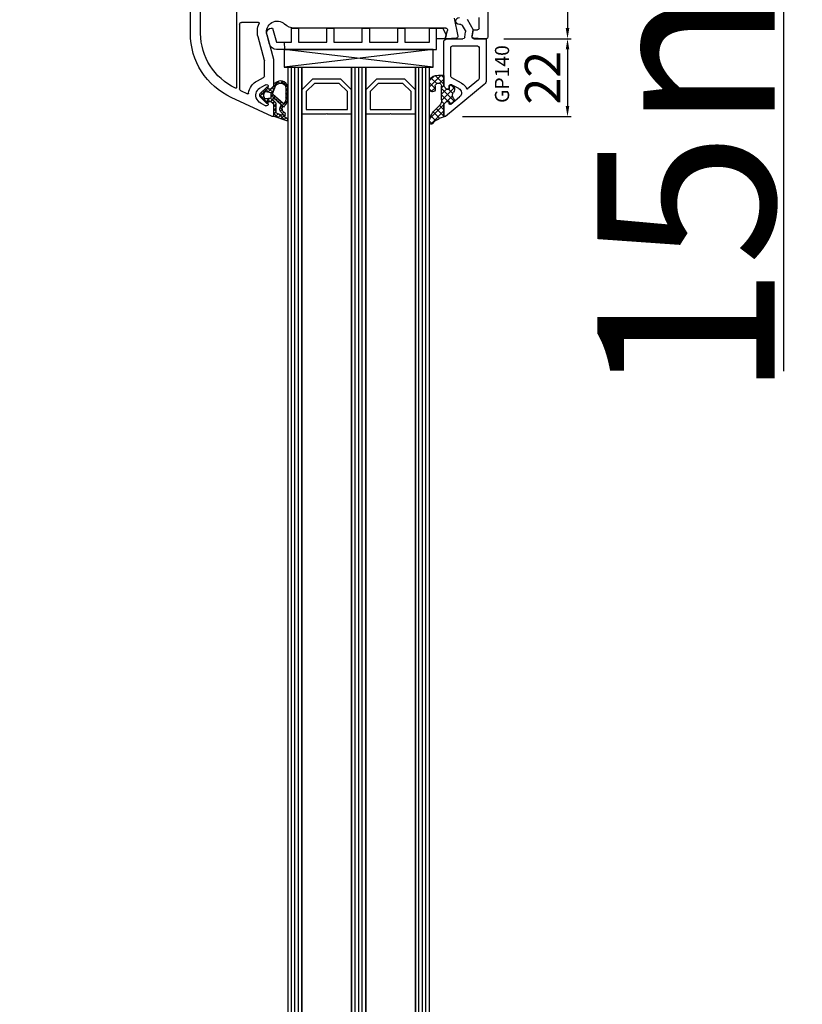
# Model space of a CAD drawing. Units: millimetres. Extents: x 67374 to 92887, y -2668 to 15496.
# Drawn here: x 72997 to 73218, y 9343 to 9621 of the extents above; entities that cross this region are included whole.
import ezdxf

# ---------------------------------------------------------------- set-up
doc = ezdxf.new("R2010")
doc.units = ezdxf.units.MM
for name, color, linetype in [('GASKET_INSIDE', 7, 'Continuous'), ('GASKET_OUTSIDE', 7, 'Continuous'), ('GLAS_G0', 7, 'Continuous'), ('GLAS_G2', 7, 'Continuous'), ('GLAS_G4', 7, 'Continuous'), ('GLAS_GASKET_WARM', 7, 'Continuous'), ('GLAS_L1', 7, 'Continuous'), ('GLAS_L3', 7, 'Continuous'), ('GLASABSTANDSHALTER', 7, 'Continuous'), ('GLASDISTANCER_INSIDE', 7, 'Continuous'), ('GLASDISTANCER_WARM', 7, 'Continuous'), ('HATCH_GASKET', 7, 'Continuous'), ('HATCH_GLAS', 7, 'Continuous'), ('listwa', 5, 'Continuous'), ('ościeżnica', 30, 'Continuous'), ('P', 7, 'Continuous'), ('PVC_OUTSIDE', 7, 'Continuous'), ('skrzydło', 1, 'Continuous')]:
    doc.layers.add(name, color=color, linetype=linetype)
doc.styles.get("Standard").update_dxf_attribs({"font": 'arial.ttf'})
doc.dimstyles.new('główny', dxfattribs={"dimtxt": 10, "dimasz": 3, "dimexe": 1, "dimexo": 5, "dimgap": 2, "dimtad": 1, "dimdec": 1, "dimrnd": 0.05, "dimdsep": 46, "dimtxsty": 'Standard', "dimcen": 1.5, "dimclrd": 5, "dimclre": 5, "dimclrt": 1, "dimadec": 1, "dimazin": 2, "dimtfac": 1, "dimtdec": 1, "dimtofl": 0, "dimtmove": 0, "dimatfit": 3, "dimfxl": 1, "dimtolj": 1, "dimtzin": 0, "dimarcsym": 0})

# ---------------------------------------------------------------- blocks, each defined once
blk = doc.blocks.new('*D750')
at = {"layer": 'Defpoints', "color": 0, "transparency": 16777216}
for p in [(73138.66004960789, 9726.48623353578), (73212.50992009093, 9726.48623353578), (73111.12868687433, 9711.48623353578)]:
    blk.add_point(p, dxfattribs=at)
at = {"layer": 'ościeżnica', "color": 5, "lineweight": -2, "transparency": 16777216}
for p, q in [((73143.66004960789, 9726.48623353578), (73213.50992009093, 9726.48623353578)), ((73116.12868687433, 9711.48623353578), (73213.50992009093, 9711.48623353578))]:
    blk.add_line(p, q, dxfattribs=at)
at = {"layer": 'ościeżnica', "color": 5, "linetype": 'Continuous', "lineweight": -2, "transparency": 16777216}
for p, q in [((73212.50992009093, 9723.48623353578), (73212.50992009093, 9714.48623353578)), ((73212.50992009093, 9711.48623353578), (73212.50992009093, 9521.590947258954))]:
    blk.add_line(p, q, dxfattribs=at)
at = {"layer": 'ościeżnica', "color": 5, "transparency": 16777216}
for points in [[(73212.00992009093, 9723.48623353578), (73213.00992009093, 9723.48623353578), (73212.50992009093, 9726.48623353578)], [(73212.00992009093, 9714.48623353578), (73213.00992009093, 9714.48623353578), (73212.50992009093, 9711.48623353578)]]:
    blk.add_solid(points, dxfattribs=at)
at = {"layer": 'ościeżnica', "color": 1, "transparency": 16777216, "insert": (73184.98127070483, 9614.569801283487), "char_height": 50, "attachment_point": 5, "rotation": 90}
blk.add_mtext('\\A1;15mm', dxfattribs=at)
blk = doc.blocks.new('PRJ_INSERT_23949_797885528', base_point=(-1.926219029065875e-16, -3.47251693242461e-31))
at = {"layer": 'HATCH_GASKET'}
h = blk.add_hatch(dxfattribs=at)
h.set_pattern_fill('ANSI37', color=256, scale=0.25, angle=-1.272221872585407e-14, style=0)
h.set_pattern_definition([(44.99999999999999, (-59.8216386099957, -106.0217639055326), (-0.5612660075668219, 0.5612660075668222), []), (135, (-59.8216386099957, -106.0217639055326), (-0.5612660075668222, -0.5612660075668219), [])])
edge = h.paths.add_edge_path()
edge.add_arc((1.447775374537043, 1.900405965191999), 0.1500000000001762, -89.98396825931394, 0.0160317406864592)
edge.add_line((1.597775368665337, 1.900447936190421), (1.597719407333842, 2.100447928361063))
edge.add_arc((1.747719401462107, 2.100489899359457), 0.1500000000001478, 90.01603174067498, 180.0160317406751, ccw=False)
edge.add_line((1.747677430463713, 2.250489893487722), (1.897677424591694, 2.250531864486116))
edge.add_arc((1.897719395590245, 2.100531870357822), 0.1500000000001789, 39.85803246158832, 90.01603174073489, ccw=False)
edge.add_line((2.012864614044362, 2.196665000272577), (3.858887720101078, 0.3854842834960763))
edge.add_arc((3.39830693084963, 0.0009516625486756044), 0.6000000000001363, 0.016031740698679187, 39.85804506180432, ccw=False)
edge.add_arc((3.398306930849758, 0.0009516625487324836), 0.6000000000000084, -39.8266692082139, 0.016031740692994845, ccw=False)
edge.add_line((3.859098225690064, -0.3833286812100972), (1.9928875212884, -2.216366757586895))
edge.add_arc((1.898894583546723, -2.099467965229116), 0.1500000000000625, -89.98396825928671, -51.19884034020538, ccw=False)
edge.add_line((1.898936554545216, -2.249467959357296), (1.748936560417235, -2.249509930355917))
edge.add_arc((1.748894589418784, -2.099509936227595), 0.1500000000002046, -179.98396825930297, -89.98396825930303, ccw=False)
edge.add_line((1.598894595290462, -2.099551907226046), (1.598838633959194, -1.89955191505512))
edge.add_arc((1.448838639831085, -1.899593886053557), 0.1499999999999937, 0.01603174069134453, 70.54481110617216)
edge.add_line((1.49879906723705, -1.75815854501953), (1.448798242654281, -1.749593891493409))
edge.add_line((1.448798242654281, -1.749593891493409), (0.7609286957597553, -1.749786361970671))
edge.add_arc((0.7550333063423301, -1.883451458674994), 0.1337950436053504, 87.47456766045894, 132.4745676603889)
edge.add_line((0.6646864798896682, -1.784767292552509), (0.05269780179455208, -2.297070551112816))
edge.add_arc((0.1489829679508008, -2.412089857411506), 0.1500009134744463, 129.9334347363583, 175.2868835866672)
edge.add_line((-0.0005107328792561816, -2.399764783160137), (-4.202389098950654e-05, -5.749999443235751))
edge.add_arc((-0.2000420222363739, -5.750025171063458), 0.2000000000001864, -57.557723472839314, 0.0073704797384266385, ccw=False)
edge.add_line((-0.092752092487952, -5.918811636678013), (-3.615770038075379, -7.10201379874505))
edge.add_arc((-3.749882442823443, -6.891030728427385), 0.2499999861359611, -240.94228756999416, -57.55772347283272, ccw=False)
edge.add_line((-3.871305024596941, -6.67249800844376), (-2.852250474807322, -6.040011741687194))
edge.add_arc((-2.929650428599678, -5.936315130895952), 0.1293976040607087, -53.26205498696817, 122.0225816223463)
edge.add_arc((-2.823254463873966, -5.347439115053331), 0.5101274022101007, -255.7364436801886, -110.0640358756068, ccw=False)
edge.add_arc((-3.720758113381972, -3.814156966334059), 1.294208112122005, -53.39018037614091, 29.47196917419895)
edge.add_line((-2.594025060373338, -3.177409555864056), (-2.972118220943974, -3.308293985560435))
edge.add_line((-2.972118220943974, -3.308293985560435), (-3.0515285524367, -2.95906734853784))
edge.add_arc((-1.460798753934694, -0.9590299826169016), 2.55549814261764, -186.16838830726124, -128.4969862588173, ccw=False)
edge.add_line((-4.001501581794711, -0.6844395650377042), (-4.002265067874376, 2.044180474847535))
edge.add_arc((-2.002265146166157, 2.044740088160196), 1.999999999999986, 60.016031740696576, 180.0160317406962, ccw=False)
edge.add_line((-1.0027498246571, 3.77707063458273), (-0.002588317354511593, 3.200000194650189))
edge.add_line((-0.002588317354511806, 3.200000194650189), (-0.002387474808474208, 2.482209771371476))
edge.add_arc((0.2976120983781244, 2.482293713252337), 0.2999995849303462, -179.9839682592842, -129.901138466126)
edge.add_line((0.1051729021305681, 2.252148309852716), (0.6636878433522254, 1.785140489464823))
edge.add_arc((0.7599074014641496, 1.900213495146875), 0.1499999999998493, -129.9010522592328, -89.98396825931394)
edge.add_line((0.7599493724625718, 1.750213501018908), (1.447817345535465, 1.750405971063705))
edge = h.paths.add_edge_path(flags=16)
edge.add_line((-0.4303786096362183, -1.930818617136207), (0.1353353848909515, -1.364786952441937))
edge.add_arc((-0.147933087179613, -1.082370641420466), 0.4000000000002109, -44.9136883365, 0.01603174070111519)
edge.add_line((0.2520668971622383, -1.082258718757902), (0.2520290894755376, -0.9471379693026043))
edge.add_arc((0.05202909730471145, -0.947193930633872), 0.2000000000000028, 0.01603174069704408, 128.7900723556878)
edge.add_line((-0.07326465589674498, -0.7913046256489348), (-2.034186475457975, -2.620940133880436))
edge.add_arc((-1.897745073588179, -2.767171949350953), 0.2, 133.0163481968915, 203.6816980501164)
edge.add_arc((-3.332173160252499, -3.782006799356428), 1.561721391614333, -52.5051571883871, 36.75400510204469, ccw=False)
edge.add_arc((-2.237488082514139, -5.285940288685605), 0.3015051670550281, 118.5465067186948, 298.585043467389)
edge.add_line((-2.093229120600073, -5.5506943588496), (-0.6937971540414987, -5.008111958033629))
edge.add_arc((-0.8008495716424486, -4.839174751102193), 0.2, -57.6383126792847, 0.00811151110929602)
edge.add_line((-0.6008495736467216, -4.839146436587053), (-0.6011357563318063, -2.277132056711271))
edge.add_arc((-0.006236934094584442, -2.355205043719827), 0.5999999999997264, 134.9834734980332, 172.5233782295991, ccw=False)
edge = h.paths.add_edge_path(flags=16)
edge.add_line((-2.666335886398699, -2.348521843088589), (0.2195399144142041, 0.2138105108719053))
edge.add_arc((0.09424616657409289, 0.3696998201660365), 0.2000000000000542, -51.20992961484534, 20.57281543178079)
edge.add_line((0.2814914396220836, 0.4399793173270683), (-0.6303991406171029, 2.869524313865389))
edge.add_line((-0.630399140617103, 2.869524313865389), (-1.302604421109767, 3.257371470655951))
edge.add_arc((-2.002265146166171, 2.04474008816014), 1.400000000000059, 60.01603174069474, 180.0160317406938)
edge.add_line((-3.402265091361997, 2.044348358841337), (-3.401501605282333, -0.6842716810439011))
edge.add_arc((-1.352218532620831, -0.9808218311436654), 2.070628673476038, 171.765930972379, 221.9891727308126)
edge.add_arc((-2.791629634238867, -2.192632533794386), 0.2000000000001455, -119.8769134634232, -51.20992961484534)
edge = h.paths.add_edge_path(flags=16)
edge.add_arc((1.298307013056417, 0.0003640685704651915), 1.499999999999665, -37.47921825930912, 0.0160317406937872)
edge.add_arc((1.298306830400806, 0.0003635117547309404), 1.500000182811167, 0.01605300753240834, 37.51130300753674)
edge.add_arc((2.210525112679485, 0.7006193406789285), 0.3500000000000013, 37.51128174072471, 101.3151821463038)
edge.add_line((2.141853019993291, 1.043816286594976), (0.91799642305682, 0.7972091598535569))
edge.add_arc((0.9481251524306207, 0.6502661107961557), 0.1499999999998793, 101.5871484668376, 180.0160317408053)
edge.add_line((0.7981251583026253, 0.6502241397974209), (0.7984889069557511, -0.6497758093129422))
edge.add_arc((0.9484889010836329, -0.6497338383145059), 0.1499999999997697, 180.0160317406913, 258.6395447406571)
edge.add_line((0.9189417924857108, -0.7967949425311942), (2.141973588603307, -1.042523181023257))
edge.add_arc((2.210917033255122, -0.6993803042440442), 0.3500003320638021, -101.3604762723584, -37.47923927239986)
at = {"layer": 'GASKET_INSIDE'}
for points in [[(-3.401501605282327, -0.684271681043896, 0.2227168340232574), (-2.891257313303386, -2.366052041244601, 0.308915816707865), (-2.666335886398699, -2.348521843088589), (0.2195399144142013, 0.2138105108719063, 0.3238719869391177), (0.2814914396220836, 0.4399793173270683), (-0.630399140617103, 2.869524313865389), (-1.302604421109767, 3.257371470655951, 0.5773502691896202), (-3.402265091361994, 2.044348358841346)], [(0.7981251583026253, 0.6502241397974209), (0.7984889069557457, -0.6497758093129417, 0.3571832830851291), (0.9189417924857108, -0.7967949425311942), (2.141973588603306, -1.042523181023257, 0.2861846596570771), (2.488668150810174, -0.9123463793398104, 0.1650793775319682), (2.798306954337257, 0.0007837785548867989, 0.1650793775319746), (2.488156822854756, 0.9137405116243728, 0.2858196130765558), (2.141853019993292, 1.043816286594972), (0.9179964230568195, 0.7972091598535569, 0.3562259958643998)], [(0.2520290894755376, -0.9471379693026044), (0.2520668971622446, -1.082258718757902, -0.1985935996884041), (0.1353353848909516, -1.364786952441937), (-0.4303786096362107, -1.930818617136207, 0.1652795367019896), (-0.6011357563318063, -2.27713205671127), (-0.6008495736467281, -4.839146436587053, -0.2569722891222906), (-0.6937971540414987, -5.00811195803363), (-2.093229120600073, -5.5506943588496, -1.000336353134238), (-2.38156894003815, -5.021089250824647, 0.4104314871255513), (-2.080903261690921, -2.847503002692389, -0.3184934689724263), (-2.034186475457978, -2.620940133880433), (-0.07326465589674498, -0.7913046256489348, -0.6295754321596887)]]:
    blk.add_lwpolyline(points, format="xyb", close=True, dxfattribs=at)
at = {"layer": 'GASKET_OUTSIDE'}
blk.add_lwpolyline([(1.897677424591695, 2.250531864486119, -0.2224180583140877), (2.012864614044362, 2.196665000272577), (3.858887720101079, 0.3854842834960738, -0.1756162874246178), (3.998306907362236, 0.00111954654249264, -0.1756193803023351), (3.859098225690064, -0.3833286812100972), (1.992887521288402, -2.216366757586897, -0.1708663433784983), (1.898936554545216, -2.249467959357296), (1.748936560417235, -2.249509930355917, -0.414213562373095), (1.598894595290462, -2.099551907226046), (1.598838633959196, -1.899551915055121, 0.3178372451956454), (1.49879906723705, -1.75815854501953), (1.448798242654281, -1.749593891493409), (0.7609286957597554, -1.749786361970677, 0.1989123673793404), (0.6646864798896682, -1.784767292552509), (0.05269780179455216, -2.297070551112816, 0.2005160915035396), (-0.0005107328792561816, -2.399764783160137), (-4.20238909902837e-05, -5.749999443235751, -0.25659401973217), (-0.092752092487952, -5.918811636678013), (-3.615770038075379, -7.10201379874505, -1.029980828460655), (-3.871305024596938, -6.672498008443765), (-2.852250474807322, -6.040011741687194, 0.9596746809124688), (-2.998263955724598, -5.826606772818138, -0.7377513681615522), (-2.948940983903443, -4.853037592838334, 0.3781784422394862), (-2.594025060373331, -3.177409555864073), (-2.972118220943974, -3.308293985560435), (-3.051528552436701, -2.95906734853784, -0.2570884757373221), (-4.001501581794711, -0.6844395650377004), (-4.002265067874376, 2.044180474847535, -0.5773502691896237), (-1.002749824657106, 3.777070634582733), (-0.002588317354511806, 3.200000194650189), (-0.002387474808474208, 2.482209771371476, 0.22207386911788), (0.1051729021305679, 2.252148309852716), (0.6636878433522253, 1.785140489464823, 0.1759539667219436), (0.7599493724625714, 1.750213501018908), (1.447817345535465, 1.750405971063705, 0.4142135623730971), (1.597775368665337, 1.900447936190422), (1.597719407333842, 2.100447928361063, -0.414213562373095), (1.747677430463714, 2.250489893487722)], format="xyb", close=True, dxfattribs=at)
blk = doc.blocks.new('*D752')
at = {"layer": 'Defpoints', "color": 0, "transparency": 16777216}
for p in [(73128.08224026492, 9673.48623353578), (73128.58224026492, 9615.48635843374), (73151.52717767253, 9615.48635843374)]:
    blk.add_point(p, dxfattribs=at)
at = {"layer": 'ościeżnica', "color": 5, "lineweight": -2, "transparency": 16777216}
for p, q in [((73133.08224026492, 9673.48623353578), (73152.52717767253, 9673.48623353578)), ((73133.58224026492, 9615.48635843374), (73152.52717767253, 9615.48635843374))]:
    blk.add_line(p, q, dxfattribs=at)
at = {"layer": 'ościeżnica', "color": 5, "linetype": 'Continuous', "lineweight": -2, "transparency": 16777216}
blk.add_line((73151.52717767253, 9670.48623353578), (73151.52717767253, 9618.48635843374), dxfattribs=at)
at = {"layer": 'ościeżnica', "color": 5, "transparency": 16777216}
for points in [[(73151.02717767253, 9670.48623353578), (73152.02717767253, 9670.48623353578), (73151.52717767253, 9673.48623353578)], [(73151.02717767253, 9618.48635843374), (73152.02717767253, 9618.48635843374), (73151.52717767253, 9615.48635843374)]]:
    blk.add_solid(points, dxfattribs=at)
at = {"layer": 'ościeżnica', "color": 1, "transparency": 16777216, "insert": (73144.42144779529, 9639.842498649989), "char_height": 10, "attachment_point": 5, "rotation": 90}
blk.add_mtext('\\A1;58', dxfattribs=at)
blk = doc.blocks.new('*D753')
at = {"layer": 'Defpoints', "color": 0, "transparency": 16777216}
for p in [(73128.58224026492, 9615.48635843374), (73116.88224026494, 9593.48732604559), (73151.52717767261, 9593.48732604559)]:
    blk.add_point(p, dxfattribs=at)
at = {"layer": 'ościeżnica', "color": 5, "lineweight": -2, "transparency": 16777216}
for p, q in [((73133.58224026492, 9615.48635843374), (73152.52717767261, 9615.48635843374)), ((73121.88224026494, 9593.48732604559), (73152.52717767261, 9593.48732604559))]:
    blk.add_line(p, q, dxfattribs=at)
at = {"layer": 'ościeżnica', "color": 5, "linetype": 'Continuous', "lineweight": -2, "transparency": 16777216}
blk.add_line((73151.52717767261, 9612.48635843374), (73151.52717767261, 9596.48732604559), dxfattribs=at)
at = {"layer": 'ościeżnica', "color": 5, "transparency": 16777216}
for points in [[(73151.02717767261, 9612.48635843374), (73152.02717767261, 9612.48635843374), (73151.52717767261, 9615.48635843374)], [(73151.02717767261, 9596.48732604559), (73152.02717767261, 9596.48732604559), (73151.52717767261, 9593.48732604559)]]:
    blk.add_solid(points, dxfattribs=at)
at = {"layer": 'ościeżnica', "color": 1, "transparency": 16777216, "insert": (73144.5067138254, 9604.486842239643), "char_height": 10, "attachment_point": 5, "rotation": 90}
blk.add_mtext('\\A1;22', dxfattribs=at)
blk = doc.blocks.new('*D748')
at = {"layer": 'Defpoints', "color": 0, "transparency": 16777216}
for p in [(72990.78186691368, 9711.48623353578), (73039.58224026492, 9711.48623353578), (73039.58224026492, 8231.486233535765)]:
    blk.add_point(p, dxfattribs=at)
at = {"layer": 'P', "color": 5, "lineweight": -2, "transparency": 16777216}
for p, q in [((73034.58224026492, 9711.48623353578), (72989.78186691368, 9711.48623353578)), ((73034.58224026492, 8231.486233535765), (72989.78186691368, 8231.486233535765))]:
    blk.add_line(p, q, dxfattribs=at)
at = {"layer": 'P', "color": 5, "linetype": 'Continuous', "lineweight": -2, "transparency": 16777216}
blk.add_line((72990.78186691368, 8234.486233535765), (72990.78186691368, 9708.48623353578), dxfattribs=at)
at = {"layer": 'P', "color": 5, "transparency": 16777216}
for points in [[(72990.28186691368, 9708.48623353578), (72991.28186691368, 9708.48623353578), (72990.78186691368, 9711.48623353578)], [(72990.28186691368, 8234.486233535765), (72991.28186691368, 8234.486233535765), (72990.78186691368, 8231.486233535765)]]:
    blk.add_solid(points, dxfattribs=at)
at = {"layer": 'P', "color": 1, "transparency": 16777216, "insert": (72950.48889283453, 8971.48623353575), "char_height": 75, "attachment_point": 5, "rotation": 90}
blk.add_mtext('\\A1;H = 1480', dxfattribs=at)
blk = doc.blocks.new('*D749')
at = {"layer": 'Defpoints', "color": 0, "transparency": 16777216}
for p in [(73003.50319195737, 9726.486233535772), (72891.14931059003, 8196.486233535772), (73009.50319195737, 8196.486233535772)]:
    blk.add_point(p, dxfattribs=at)
at = {"layer": 'ościeżnica', "color": 5, "lineweight": -2, "transparency": 16777216}
for p, q in [((72998.50319195737, 9726.486233535772), (72890.14931059003, 9726.486233535772)), ((73004.50319195737, 8196.486233535772), (72890.14931059003, 8196.486233535772))]:
    blk.add_line(p, q, dxfattribs=at)
at = {"layer": 'ościeżnica', "color": 5, "linetype": 'Continuous', "lineweight": -2, "transparency": 16777216}
blk.add_line((72891.14931059003, 9723.486233535772), (72891.14931059003, 8199.486233535772), dxfattribs=at)
at = {"layer": 'ościeżnica', "color": 5, "transparency": 16777216}
for points in [[(72890.64931059003, 9723.486233535772), (72891.64931059003, 9723.486233535772), (72891.14931059003, 9726.486233535772)], [(72890.64931059003, 8199.486233535772), (72891.64931059003, 8199.486233535772), (72891.14931059003, 8196.486233535772)]]:
    blk.add_solid(points, dxfattribs=at)
at = {"layer": 'ościeżnica', "color": 1, "transparency": 16777216, "insert": (72851.64931059002, 8961.48623353575), "char_height": 75, "attachment_point": 5, "rotation": 90}
blk.add_mtext('\\A1;Hm', dxfattribs=at)
blk = doc.blocks.new('PRJ_INSERT_23517_799348831')
at = {"layer": 'PVC_OUTSIDE', "color": 7}
blk.add_lwpolyline([(-57.49116191177283, 0.9999999999999147), (-57.47305815852876, 2.999032388148208), (-58.57161069555848, 2.999999999999858), (-59.49116191177261, 2.999999999999858), (-59.72259051488884, 2.999999999999943, 0.3394542588633702), (-61.65444216746714, 1.517638090204997), (-62.42645023491586, -1.363535241366634, 0.06554346281521396), (-62.47074666073983, -1.699999999999847, 0.414213562373095), (-61.17074666073988, -2.999999999999801), (-60.79438728461325, -2.999999999999801), (-59.72259051488884, 0.999999999999801), (-59.49116191177261, 0.9999999999999147), (-56.57161069555848, 0.999999999999801), (-55.49116191177261, 0.9999999999999147), (-55.49116191177261, -3.000000000000085), (-53.49116191177283, -3.000000000000085), (-53.49116191177283, 0.9999999999999147), (-46.0716106955587, 0.9999999999999147), (-45.49116191177251, 1.000000000000085), (-45.49116191177251, -2.999999999999801), (-43.49116191177262, -2.999999999999801), (-43.49116191177262, 1.000000000000085), (-35.49116191177262, 1.000000000000369), (-35.49116191177262, -2.999999999999517), (-33.49116191177285, -3.000000000000085), (-33.49116191177285, 0.9999999999999147), (-25.49116191177285, 1.000000000000369), (-25.49116191177285, -2.999999999999517), (-23.49116191177285, -2.999999999999517), (-23.49116191177285, 1.000000000000369), (-16.49116191177261, 1.000000000000483), (-16.49116191177261, -2.999999999999403), (-14.57161069555871, -3.000000000000085), (-14.49116191177227, -2.999999999999005)], format="xyb", dxfattribs=at)
blk.add_lwpolyline([(-56.58045107086222, 3.000007786656965), (-57.48189853383228, 2.999040174805316), (-18.50000228707647, 3.000007786656852), (-14.50000228707636, 3.000007786656852), (-14.50000228707636, 7.786656908592704e-06), (-14.50000228707579, -2.999992213341898), (-12.75563582215959, -2.999992213343091), (-11.82302050584979, -0.9999922133429777), (-12.09096939632996, 7.786656908592704e-06), (-14.50000228707636, 7.786656908592704e-06)], dxfattribs=at)

msp = doc.modelspace()

# ---------------------------------------------------------------- hatches: boundary and pattern name
at = {"layer": 'HATCH_GASKET'}
h = msp.add_hatch(dxfattribs=at)
h.set_pattern_fill('ANSI37', color=256, scale=0.4, style=0)
h.set_pattern_definition([(315, (72995.53341975849, 9676.991538699433), (-0.8980256121069151, -0.8980256121069156), []), (225, (72995.53341975849, 9676.991538699433), (-0.8980256121069156, 0.8980256121069151), [])])
edge = h.paths.add_edge_path()
edge.add_line((73116.58524635015, 9593.789344387897), (73116.58524635015, 9593.788376776047))
edge.add_ellipse((73116.88524635015, 9593.788376776047), major_axis=(-0.2121320343564926, 0.2121320343564926), ratio=0.9999999999943077, start_angle=45.00000000016307, end_angle=148.0257339058929)
edge.add_line((73116.95286294862, 9593.496096096544), (73115.34059400653, 9592.940542352682))
edge.add_ellipse((73116.58643998497, 9589.31388825701), major_axis=(2.711526519489687, 2.711526519489687), ratio=0.9999999999949851, start_angle=63.95887257399897, end_angle=98.853234485558)
edge.add_ellipse((73113.08574635015, 9591.871017255115), major_axis=(-0.3539069439841093, 0.3539069439841093), ratio=0.9999999999986382, start_angle=46.65492768254762, end_angle=188.8532344855417, ccw=False)
edge.add_ellipse((73117.59024635016, 9591.81084973675), major_axis=(3.539069439846273, 3.539069439846273), ratio=0.9999999999982854, start_angle=90.00000000001472, end_angle=134.4766822887672, ccw=False)
edge.add_line((73114.05117691032, 9595.349919176588), (73115.38798004395, 9596.686722310209))
edge.add_ellipse((73113.96025705824, 9598.129097816342), major_axis=(-1.435067946921105, 1.435067946921105), ratio=0.9999999999987249, start_angle=179.7074942587525, end_angle=228.6626010383868)
edge.add_line((73115.98560443036, 9598.258743667957), (73115.98560443036, 9601.2287207624))
edge.add_line((73115.98560443036, 9601.2287207624), (73115.98511697259, 9602.06847854855))
edge.add_ellipse((73115.0859796374, 9602.07157411586), major_axis=(-0.6357898749761264, 0.6357898749761264), ratio=0.9999999997706, start_angle=224.8027417744136, end_angle=405.2616662657339)
edge.add_line((73114.18684635015, 9602.067467801546), (73114.18684635015, 9601.30058195429))
edge.add_ellipse((73113.38604635015, 9601.300581954292), major_axis=(-0.5662511103738999, 0.5662511103738999), ratio=0.9999999999964247, start_angle=45.000000000102375, end_angle=225.0000000001024, ccw=False)
edge.add_line((73112.58524635015, 9601.300581954292), (73112.58524635015, 9603.13013870073))
edge.add_ellipse((73114.58724635016, 9603.13013870073), major_axis=(1.415627775936618, 1.415627775936618), ratio=0.9999999999987121, start_angle=53.183613261907624, end_angle=134.9999999999631, ccw=False)
edge.add_line((73114.30226995972, 9605.111752300021), (73115.15715149597, 9605.172911502028))
edge.add_line((73115.15715149597, 9605.172911502028), (73116.43509525646, 9605.172920810652))
edge.add_ellipse((73116.43509635015, 9605.022770810654), major_axis=(0.1061720831956102, 0.1061720831956102), ratio=0.999999999974846, start_angle=314.9999999992794, end_angle=405.0004173474366, ccw=False)
edge.add_line((73116.58524635015, 9605.022770810654), (73116.58524635015, 9602.089344387898))
edge.add_line((73116.58524635015, 9602.0893443879), (73116.58524635015, 9602.088376776048))
edge.add_line((73116.58524635015, 9602.088376776046), (73117.38524635015, 9601.288376776045))
edge.add_line((73117.38524635015, 9601.288376776047), (73118.08524635015, 9601.288376776047))
edge.add_line((73118.08524635015, 9601.288376776047), (73118.08524635015, 9602.068222335467))
edge.add_ellipse((73118.58524635015, 9602.068222335467), major_axis=(0.3535533905935804, 0.3535533905935804), ratio=0.9999999999971283, start_angle=22.9723577545372, end_angle=134.9999999999177, ccw=False)
edge.add_line((73118.77277328414, 9602.531723844662), (73119.0543579603, 9602.382270087604))
edge.add_ellipse((73118.58554062531, 9601.49897494643), major_axis=(-0.7071067811910078, 0.7071067811910078), ratio=0.9999999999917306, start_angle=225.0000000002369, end_angle=287.0424454573987, ccw=False)
edge.add_line((73119.58554062531, 9601.49897494643), (73119.58554062531, 9601.038171286065))
edge.add_ellipse((73118.58554062531, 9601.038171286065), major_axis=(-0.7071067811847713, 0.7071067811847713), ratio=0.9999999999982677, start_angle=188.1385190775031, end_angle=225.0000000000496, ccw=False)
edge.add_ellipse((73120.58576095304, 9599.538465101323), major_axis=(1.060660171780725, 1.060660171780725), ratio=0.999999999999242, start_angle=98.13851907759428, end_angle=171.8614809224491)
edge.add_ellipse((73118.58554062531, 9598.038758916577), major_axis=(-0.7071067811918231, 0.7071067811918231), ratio=0.9999999999901269, start_angle=228.7768297312935, end_angle=261.8614809225067, ccw=False)
edge.add_ellipse((73119.08445471915, 9598.071694109873), major_axis=(0.3535533905980878, 0.3535533905980878), ratio=0.999999999988739, start_angle=264.57123367299744, end_angle=318.7768297307836, ccw=False)
edge.add_line((73119.40297324919, 9597.686277522233), (73118.57635746818, 9597.00314023154))
edge.add_ellipse((73118.38524635015, 9597.234390184123), major_axis=(-0.2121320343565782, 0.2121320343565782), ratio=0.9999999999917119, start_angle=45.00000000023738, end_angle=174.5712336730876, ccw=False)
edge.add_line((73118.08524635015, 9597.234390184123), (73118.08524635015, 9597.7893443879))
edge.add_line((73118.08524635015, 9597.7893443879), (73117.38524635015, 9597.7893443879))
edge.add_line((73117.38524635015, 9597.7893443879), (73116.58524635015, 9596.9893443879))
edge.add_line((73116.58524635015, 9596.989344387897), (73116.58524635015, 9593.789344387897))

# ---------------------------------------------------------------- linework, layer by layer
at = {"layer": 'GASKET_OUTSIDE'}
for p, q in [((73114.29926387448, 9605.11070156956), (73115.1541454107, 9605.171860771567)), ((73115.1541454107, 9605.171860771567), (73116.4320891712, 9605.17187008019)), ((73116.58224026489, 9605.021720080196), (73116.58224026489, 9602.088293657438)), ((73112.58524635015, 9601.300581954292), (73112.58524635015, 9603.13013870073)), ((73114.18684635015, 9602.067467801546), (73114.18684635015, 9601.300581954292)), ((73115.98560443036, 9601.2287207624), (73115.98500478844, 9602.05703768336)), ((73116.58224026489, 9602.088293657438), (73116.58224026489, 9602.087326045585)), ((73118.76976719889, 9602.5306731142), (73119.05135187504, 9602.381219357143)), ((73119.58253454005, 9601.497924215968), (73119.58253454005, 9601.037120555604)), ((73115.98500478844, 9598.267794080326), (73115.98560443036, 9601.2287207624)), ((73114.05117691032, 9595.349919176588), (73115.38798004393, 9596.686722310209)), ((73116.58224026489, 9596.98829365744), (73116.58224026489, 9596.987326045586)), ((73119.39996716393, 9597.685226791771), (73118.57335138292, 9597.002089501078)), ((73116.9497255812, 9593.49501502615), (73115.34059400653, 9592.940542352677)), ((73116.58224026489, 9593.788293657439), (73116.58224026489, 9593.787326045585))]:
    msp.add_line(p, q, dxfattribs=at)
at = {"layer": 'GASKET_OUTSIDE', "extrusion": (0, 0, -1)}
for centre, major_axis, ratio, start_param, end_param in [((73114.44564247796, 9603.252835270756), (-1.31835659073715, 1.31835659073715), 0.9999999999996944, 5.431930665451104, 6.991608952779039), ((73116.43209026489, 9605.021720080196), (-0.1061720831964214, 0.1061720831964214), 0.9999999999837929, 0.7853908793554641, 2.356194490184241), ((73115.0859796374, 9602.07157411586), (-0.6357898749168083, 0.6357898749168083), 0.9999999999562303, 5.493220205996494, 8.655547493971618), ((73118.58253454005, 9601.497924215968), (0.7071067811868806, 0.7071067811868806), 0.9999999999979006, -0.2974467858260634, 0.7853981633984981), ((73113.38604635015, 9601.300581954292), (-0.5662511103738999, 0.5662511103738999), 0.9999999999964247, 2.356194490190557, 5.49778714378035), ((73120.58275486778, 9599.537414370861), (-1.060660171780725, 1.060660171780725), 0.999999999999242, 4.854432934525081, 6.141141353039952), ((73118.58253454005, 9601.037120555604), (0.7071067811878363, 0.7071067811878363), 0.9999999999986993, 0.7853981633980984, 1.428752372652883), ((73118.58253454005, 9598.037708186115), (0.7071067811870757, 0.7071067811870757), 0.9999999999929768, 0.1420439541417247, 0.7194800493075384), ((73113.96025705824, 9598.129097816342), (-1.435067946922016, 1.435067946922016), 0.9999999999973742, 2.287800815829138, 3.146697841856186), ((73119.08144863391, 9598.070643379411), (-0.3535533905933, 0.3535533905933), 0.9999999999825322, 2.290276376091871, 3.2363425003257), ((73117.59024635016, 9591.81084973675), (3.539069439844007, 3.539069439844007), 0.9999999999986687, 3.936124434082062, 4.712388980384175), ((73113.08574635015, 9591.871017255071), (0.3539069439759544, 0.3539069439759544), 0.9999999999877237, 1.416278235489865, 3.898106880137753), ((73116.58643998497, 9589.31388825701), (-2.711526519477596, 2.711526519477596), 0.9999999999972647, 6.128667215954314, 6.737688721694758)]:
    msp.add_ellipse(centre, major_axis=major_axis, ratio=ratio, start_param=start_param, end_param=end_param, dxfattribs=at)
at = {"layer": 'GLAS_G0', "color": 7}
for p, q in [((73072.58224026489, 9607.486358433736), (73072.58224026489, 8335.486108637804)), ((73072.58224026489, 9607.486358433736), (73076.58224026489, 9607.486358433736)), ((73076.58224026489, 8335.486108637804), (73076.58224026489, 9607.486358433736))]:
    msp.add_line(p, q, dxfattribs=at)
at = {"layer": 'GLAS_G2', "color": 7}
for p, q in [((73090.58224026489, 9607.486358433736), (73090.58224026489, 8335.486108637804)), ((73090.58224026489, 9607.486358433736), (73094.58224026489, 9607.486358433736)), ((73094.58224026489, 8335.486108637804), (73094.58224026489, 9607.486358433736))]:
    msp.add_line(p, q, dxfattribs=at)
at = {"layer": 'GLAS_G4', "color": 7}
for p, q in [((73108.58224026489, 9607.486358433736), (73108.58224026489, 8335.486108637804)), ((73108.58224026489, 9607.486358433736), (73112.58224026489, 9607.486358433736)), ((73112.58224026489, 8335.486108637804), (73112.58224026489, 9607.486358433736))]:
    msp.add_line(p, q, dxfattribs=at)
at = {"layer": 'GLAS_GASKET_WARM', "color": 7}
for p, q in [((73076.58224026489, 9601.086358433735), (73076.58224026489, 9607.486358433736)), ((73076.58224026489, 9607.486358433736), (73090.58224026489, 9607.486358433736)), ((73090.58224026489, 9607.486358433736), (73090.58224026489, 9601.086358433735)), ((73094.58224026489, 9601.086358433735), (73094.58224026489, 9607.486358433736)), ((73094.58224026489, 9607.486358433736), (73108.58224026489, 9607.486358433736)), ((73108.58224026489, 9607.486358433736), (73108.58224026489, 9601.086358433735)), ((73079.58224026489, 9604.086358433735), (73076.58224026489, 9601.086358433735)), ((73087.58224026489, 9604.086358433735), (73079.58224026489, 9604.086358433735)), ((73090.58224026489, 9601.086358433735), (73087.58224026489, 9604.086358433735)), ((73097.58224026489, 9604.086358433735), (73094.58224026489, 9601.086358433735)), ((73105.58224026489, 9604.086358433735), (73097.58224026489, 9604.086358433735)), ((73108.58224026489, 9601.086358433735), (73105.58224026489, 9604.086358433735))]:
    msp.add_line(p, q, dxfattribs=at)
at = {"layer": 'GLAS_L1', "color": 7}
for p, q in [((73076.58224026489, 9607.486358433736), (73076.58224026489, 8348.686108637805)), ((73090.58224026489, 8348.686108637805), (73090.58224026489, 9607.486358433736)), ((73076.58224026489, 9594.286358433736), (73083.4422402649, 9594.286358433736)), ((73083.4422402649, 9594.286358433736), (73083.58224026489, 9594.386358433734)), ((73083.58224026489, 9594.386358433734), (73083.7222402649, 9594.286358433736)), ((73083.7222402649, 9594.286358433736), (73090.58224026489, 9594.286358433736))]:
    msp.add_line(p, q, dxfattribs=at)
at = {"layer": 'GLAS_L3', "color": 7}
for p, q in [((73094.58224026489, 9607.486358433736), (73094.58224026489, 8348.686108637805)), ((73108.58224026489, 8348.686108637805), (73108.58224026489, 9607.486358433736)), ((73094.58224026489, 9594.286358433736), (73101.4422402649, 9594.286358433736)), ((73101.4422402649, 9594.286358433736), (73101.58224026489, 9594.386358433734)), ((73101.58224026489, 9594.386358433734), (73101.7222402649, 9594.286358433736)), ((73101.7222402649, 9594.286358433736), (73108.58224026489, 9594.286358433736))]:
    msp.add_line(p, q, dxfattribs=at)
at = {"layer": 'GLASABSTANDSHALTER', "color": 7}
for p, q in [((73113.58224026489, 9612.486358433736), (73071.58224026489, 9612.486358433736)), ((73071.58224026489, 9612.486358433736), (73071.58224026489, 9607.486358433736)), ((73113.58224026489, 9607.486358433736), (73113.58224026489, 9612.486358433736)), ((73071.58224026489, 9607.486358433736), (73113.58224026489, 9607.486358433736))]:
    msp.add_line(p, q, dxfattribs=at)
at = {"layer": 'GLASABSTANDSHALTER', "color": 7, "linetype": 'Continuous'}
for p, q in [((73113.58224026489, 9607.486358433736), (73071.58224026489, 9612.486358433736)), ((73113.58224026489, 9612.486358433736), (73071.58224026489, 9607.486358433736))]:
    msp.add_line(p, q, dxfattribs=at)
at = {"layer": 'GLASDISTANCER_INSIDE', "color": 7}
for p, q in [((73080.07929653974, 9602.886358433734), (73077.7822402649, 9600.589302158889)), ((73087.08518399004, 9602.886358433734), (73080.07929653974, 9602.886358433734)), ((73089.3822402649, 9600.589302158889), (73087.08518399004, 9602.886358433734)), ((73098.07929653974, 9602.886358433734), (73095.7822402649, 9600.589302158889)), ((73105.08518399004, 9602.886358433734), (73098.07929653974, 9602.886358433734)), ((73107.3822402649, 9600.589302158889), (73105.08518399004, 9602.886358433734)), ((73077.7822402649, 9600.589302158889), (73077.7822402649, 9595.486358433736)), ((73089.3822402649, 9595.486358433736), (73089.3822402649, 9600.589302158889)), ((73095.7822402649, 9600.589302158889), (73095.7822402649, 9595.486358433736)), ((73107.3822402649, 9595.486358433736), (73107.3822402649, 9600.589302158889)), ((73077.7822402649, 9595.486358433736), (73089.3822402649, 9595.486358433736)), ((73095.7822402649, 9595.486358433736), (73107.3822402649, 9595.486358433736))]:
    msp.add_line(p, q, dxfattribs=at)
at = {"layer": 'GLASDISTANCER_WARM', "color": 7}
for p, q in [((73079.58224026489, 9604.086358433735), (73076.58224026489, 9601.086358433735)), ((73087.58224026489, 9604.086358433735), (73079.58224026489, 9604.086358433735)), ((73090.58224026489, 9601.086358433735), (73087.58224026489, 9604.086358433735)), ((73097.58224026489, 9604.086358433735), (73094.58224026489, 9601.086358433735)), ((73105.58224026489, 9604.086358433735), (73097.58224026489, 9604.086358433735)), ((73108.58224026489, 9601.086358433735), (73105.58224026489, 9604.086358433735)), ((73076.58224026489, 9601.086358433735), (73076.58224026489, 9594.286358433736)), ((73090.58224026489, 9594.286358433736), (73090.58224026489, 9601.086358433735)), ((73094.58224026489, 9601.086358433735), (73094.58224026489, 9594.286358433736)), ((73108.58224026489, 9594.286358433736), (73108.58224026489, 9601.086358433735)), ((73076.58224026489, 9594.286358433736), (73083.4422402649, 9594.286358433736)), ((73083.4422402649, 9594.286358433736), (73083.58224026489, 9594.386358433734)), ((73083.58224026489, 9594.386358433734), (73083.7222402649, 9594.286358433736)), ((73083.7222402649, 9594.286358433736), (73090.58224026489, 9594.286358433736)), ((73094.58224026489, 9594.286358433736), (73101.4422402649, 9594.286358433736)), ((73101.4422402649, 9594.286358433736), (73101.58224026489, 9594.386358433734)), ((73101.58224026489, 9594.386358433734), (73101.7222402649, 9594.286358433736)), ((73101.7222402649, 9594.286358433736), (73108.58224026489, 9594.286358433736))]:
    msp.add_line(p, q, dxfattribs=at)
at = {"layer": 'HATCH_GLAS', "color": 7, "linetype": 'Continuous'}
for p, q in [((73073.58224026489, 8335.486108637804), (73073.58224026489, 9607.486358433736)), ((73074.58224026489, 8335.486108637804), (73074.58224026489, 9607.486358433736)), ((73075.58224026489, 8335.486108637804), (73075.58224026489, 9607.486358433736)), ((73091.58224026489, 8335.486108637804), (73091.58224026489, 9607.486358433736)), ((73092.58224026489, 8335.486108637804), (73092.58224026489, 9607.486358433736)), ((73093.58224026489, 8335.486108637804), (73093.58224026489, 9607.486358433736)), ((73109.58224026489, 8335.486108637804), (73109.58224026489, 9607.486358433736)), ((73110.58224026489, 8335.486108637804), (73110.58224026489, 9607.486358433736)), ((73111.58224026489, 8335.486108637804), (73111.58224026489, 9607.486358433736))]:
    msp.add_line(p, q, dxfattribs=at)
at = {"layer": 'listwa', "linetype": 'Continuous'}
for p, q in [((73123.16541448835, 9620.986358433736), (73124.89746529592, 9617.986358433736)), ((73121.43336368077, 9619.486358433736), (73120.99795261637, 9619.486358433736)), ((73122.71045169552, 9617.774377106474), (73121.86637638266, 9619.236358433736)), ((73117.58224026489, 9615.486358433736), (73122.00624480478, 9615.486358433736)), ((73122.49864868128, 9615.899534344902), (73122.76984287013, 9617.43755301764)), ((73124.89746529592, 9617.986358433736), (73124.56012076393, 9616.07318252257)), ((73125.05252464044, 9615.486358433736), (73128.58224026489, 9615.486358433736)), ((73128.58224026489, 9615.486358433736), (73128.58224026489, 9603.773634704143)), ((73116.58224026489, 9612.486358433736), (73116.58224026489, 9614.486358433736)), ((73118.58224026489, 9612.486358433736), (73118.58224026489, 9612.986358433736)), ((73119.08224026489, 9613.486358433736), (73126.08224026489, 9613.486358433736)), ((73126.58224026489, 9612.986358433736), (73126.58224026489, 9604.244505641695)), ((73116.58224026489, 9602.087326045588), (73116.58224026489, 9612.486358433736)), ((73118.58224026489, 9604.858513598941), (73118.58224026489, 9612.486358433736)), ((73121.61760962024, 9602.94677988091), (73118.8478315974, 9604.416866028354)), ((73128.037795855, 9602.617384941223), (73117.07335138292, 9593.556076093002)), ((73120.81278560634, 9601.449350565257), (73118.81664893239, 9602.508819175593)), ((73126.40075879493, 9603.859089054054), (73123.34081085901, 9601.330266606423)), ((73118.57335138292, 9597.001121889229), (73121.0564634589, 9599.053231823524))]:
    msp.add_line(p, q, dxfattribs=at)
at = {"layer": 'listwa'}
for p, q in [((73116.58224026489, 9602.087326045585), (73117.3822402649, 9601.287326045585)), ((73118.08224026489, 9601.287326045585), (73118.08224026489, 9602.067171605006)), ((73117.3822402649, 9601.287326045585), (73118.08224026489, 9601.287326045585)), ((73117.3822402649, 9597.788293657439), (73116.58224026489, 9596.98829365744)), ((73116.58224026489, 9596.987326045586), (73116.58224026489, 9593.788293657439)), ((73118.08224026489, 9597.788293657439), (73117.3822402649, 9597.788293657439)), ((73118.08224026489, 9597.233339453662), (73118.08224026489, 9597.788293657439))]:
    msp.add_line(p, q, dxfattribs=at)
at = {"layer": 'listwa', "linetype": 'Continuous', "extrusion": (0, 0, -1)}
for centre, major_axis, ratio, start_param, end_param in [((73120.99795261637, 9620.486358433736), (0.7071067811873376, 0.7071067811873376), 0.9999999999977655, 3.926990816988359, 5.497787143781021), ((73120.99795261637, 9620.486358433736), (-0.7071067811873375, 0.7071067811873375), 0.9999999999977655, 3.926990816988358, 5.497787143781021), ((73121.43336368077, 9618.986358433736), (0.3535533905933189, 0.3535533905933189), 0.9999999999934438, -0.7853981634007263, 0.2617993877996994), ((73117.58224026489, 9614.486358433736), (-0.7071067811875764, 0.7071067811875764), 0.9999999999970898, 5.497787143780683, 7.068583470578489), ((73122.00624480478, 9615.986358433736), (-0.3535533905934734, 0.3535533905934734), 0.9999999999978614, 2.530727415391894, 3.92699081698831), ((73122.27743899362, 9617.524377106474), (-0.3535533905920944, 0.3535533905920944), 1, 1.832595714592957, 2.530727415392899), ((73125.05252464044, 9615.986358433736), (-0.3535533905935969, 0.3535533905935969), 0.9999999999970132, 3.926990816988734, 5.672320068981289), ((73119.08224026489, 9612.986358433736), (0.3535533905941236, 0.3535533905941236), 0.9999999999951927, 3.926990816989645, 5.497787143779735), ((73126.08224026489, 9612.986358433736), (-0.3535533905941236, 0.3535533905941236), 0.9999999999951927, 0.7853981633998519, 2.356194490189941), ((73119.08224026489, 9604.858513598941), (0.3535533905934403, 0.3535533905934403), 0.9999999999979006, 2.844145867763729, 3.926990816988291), ((73126.08224026489, 9604.244505641695), (0.3535533905936274, 0.3535533905936274), 0.9999999999977354, 0.7853981633985807, 1.665546173528945), ((73120.13367142179, 9600.169836744473), (-1.024292851984017, 1.024292851984017), 0.9999999999983623, 1.273349540968501, 3.236342500321941), ((73120.13367142179, 9600.169836744473), (-2.226374380001001, 2.226374380001001), 0.9999999999992286, 1.276168704879859, 1.952754382047434), ((73127.08224026489, 9603.773634704143), (1.060660171782194, 1.060660171782194), 0.9999999999969438, 0.7853981633989764, 1.665546173526229), ((73116.8822402649, 9593.787326045585), (-0.2121320343567419, 0.2121320343567419), 0.9999999999938638, 3.23634250031561, 3.926990816990309)]:
    msp.add_ellipse(centre, major_axis=major_axis, ratio=ratio, start_param=start_param, end_param=end_param, dxfattribs=at)
at = {"layer": 'listwa', "extrusion": (0, 0, -1)}
for centre, major_axis, ratio, start_param, end_param in [((73118.58224026489, 9602.067171605006), (-0.3535533905927746, 0.3535533905927746), 0.9999999999992333, 5.497787143778116, 7.45303835421443), ((73118.3822402649, 9597.233339453662), (0.2121320343560429, 0.2121320343560429), 0.9999999999991637, 1.665546173533267, 3.92699081698766), ((73116.8822402649, 9593.787326045585), (0.2121320343557338, 0.2121320343557338), 0.9999999999990338, 2.12930168743075, 3.926990816987725)]:
    msp.add_ellipse(centre, major_axis=major_axis, ratio=ratio, start_param=start_param, end_param=end_param, dxfattribs=at)
at = {"layer": 'listwa', "linetype": 'Continuous', "extrusion": (0, 0, -0.9999999999999998)}
msp.add_ellipse((73123.21340344701, 9601.48443324148), major_axis=(0.1414213562379069, 0.1414213562379069), ratio=0.9999999999989767, start_param=1.665546173528575, end_param=3.523550708845114, dxfattribs=at)
at = {"layer": 'PVC_OUTSIDE', "linetype": 'Continuous'}
for p, q in [((73117.3822402649, 9601.287326045585), (73116.58224026489, 9602.087326045588)), ((73118.08224026489, 9602.067171605006), (73118.08224026489, 9601.287326045585)), ((73118.08224026489, 9601.287326045585), (73117.3822402649, 9601.287326045585)), ((73116.58224026489, 9596.987326045586), (73117.3822402649, 9597.787326045585)), ((73116.58224026489, 9593.787326045585), (73116.58224026489, 9596.987326045586)), ((73117.3822402649, 9597.787326045585), (73118.08224026489, 9597.787326045585)), ((73118.08224026489, 9597.787326045585), (73118.08224026489, 9597.232371841812))]:
    msp.add_line(p, q, dxfattribs=at)
at = {"layer": 'PVC_OUTSIDE', "linetype": 'Continuous', "extrusion": (0, 0, -1)}
for centre, major_axis, ratio, start_param, end_param in [((73118.58224026489, 9602.067171605006), (0.3535533905933252, 0.3535533905933252), 0.9999999999992885, 3.926990816987598, 5.985738521353912), ((73118.3822402649, 9597.232371841812), (-0.2121320343564831, 0.2121320343564831), 0.9999999999968778, 3.236342500315327, 5.497787143780577), ((73116.8822402649, 9593.787326045585), (-0.2121320343559909, 0.2121320343559909), 0.9999999999948985, 3.926990816989792, 5.497787143779587)]:
    msp.add_ellipse(centre, major_axis=major_axis, ratio=ratio, start_param=start_param, end_param=end_param, dxfattribs=at)
at = {"layer": 'skrzydło'}
for p, q in [((73129.08224026489, 9672.486233535776), (73129.08224026489, 9615.986358433736)), ((73045.0822382649, 9617.015088876007), (73045.0822382649, 9633.486358433736)), ((73047.9822382649, 9617.015088876007), (73047.9822382649, 9630.749682934133)), ((73058.08224026489, 9631.114841571602), (73058.08224026489, 9601.725549026818)), ((73119.54290231345, 9621.28699049932), (73120.57220261722, 9616.227817874209)), ((73126.58224026489, 9618.486358433736), (73126.58224026489, 9621.486358433736)), ((73058.9822402649, 9619.586358433735), (73058.9822402649, 9601.310337374285)), ((73064.30208875192, 9620.086358433735), (73059.4822402649, 9620.086358433735)), ((73117.14350754392, 9618.486358433736), (73074.48121975047, 9618.486358433736)), ((73065.96520317804, 9609.348586105865), (73064.17305563769, 9616.036971781163)), ((73066.68446278604, 9616.709901298429), (73068.56520317805, 9609.690882599592)), ((73117.09246251702, 9615.864004147268), (73117.62647045706, 9617.856948911183)), ((73120.10840824302, 9615.628819139623), (73117.39794105178, 9615.486769573312)), ((73124.58983638839, 9616.20471694971), (73124.90398785198, 9617.986358433736)), ((73124.90398785198, 9617.986358433736), (73126.08224026489, 9617.986358433736)), ((73127.57897368754, 9615.486358433736), (73125.05607228678, 9615.618578093501)), ((73128.58224026489, 9615.486358433736), (73127.57897368754, 9615.486358433736)), ((73065.9822402649, 9604.956138864687), (73065.9822402649, 9609.219176583312)), ((73068.58224026489, 9609.561473077043), (73068.58224026489, 9602.087326045588)), ((73063.99324091076, 9603.635849372171), (73065.70932686783, 9604.510682161104)), ((73066.35515366196, 9602.482782749168), (73064.9470046431, 9601.764931217127)), ((73067.08224026489, 9601.287326045589), (73067.08224026489, 9602.037326045589)), ((73068.58224026489, 9602.087326045588), (73067.7822402649, 9601.287326045589)), ((73068.15545478638, 9593.514466097626), (73056.62987303009, 9598.888933135273)), ((73059.27093113403, 9600.857183480766), (73061.2336075997, 9599.94197241434)), ((73067.7822402649, 9601.287326045589), (73067.08224026489, 9601.287326045589)), ((73064.9470046431, 9597.309720874047), (73066.35515366196, 9596.591869342006)), ((73067.08224026489, 9597.037326045589), (73067.08224026489, 9597.787326045589)), ((73067.08224026489, 9597.787326045589), (73067.7822402649, 9597.787326045589)), ((73067.7822402649, 9597.787326045589), (73068.58224026489, 9596.987326045586)), ((73068.58224026489, 9596.987326045586), (73068.58224026489, 9593.786358433736))]:
    msp.add_line(p, q, dxfattribs=at)
at = {"layer": 'skrzydło', "extrusion": (0, 0, -1)}
for centre, major_axis, ratio, start_param, end_param in [((73059.4822402649, 9619.586358433735), (-0.3535533905951524, 0.3535533905951524), 0.9999999999893727, 5.497787143776824, 7.068583470582348), ((73064.30208875192, 9619.886358433734), (-0.1414213562390798, 0.1414213562390798), 0.9999999999938606, 0.785398163400518, 2.782811173561048), ((73069.58224026489, 9617.486358433736), (2.121320343559435, 2.121320343559435), 0.999999999999571, 3.665191429188217, 6.272980517092527), ((73074.48121975047, 9622.486358433736), (-2.828427124747566, 2.828427124747566), 0.9999999999995384, 3.926990816987472, 4.702184190297534), ((73117.14350754392, 9617.986358433736), (-0.3535533905940745, 0.3535533905940745), 0.9999999999963859, 0.7853981633992553, 2.617993877989361), ((73126.08224026489, 9618.486358433736), (0.3535533905941236, 0.3535533905941236), 0.9999999999951927, 0.7853981633998521, 2.356194490189941), ((73065.0822382649, 9617.015088876007), (-12.09152595829219, 12.09152595829219), 0.999999999999582, 4.367096837177529, 5.497787143782036), ((73117.3822402649, 9615.786358433736), (-0.2121320343562108, 0.2121320343562108), 0.999999999991751, 3.874630939431264, 5.759586531577775), ((73120.08224026489, 9616.128133907001), (0.3535533905930066, 0.3535533905930066), 0.9999999999984204, 0.5846852994194212, 2.30383461263167), ((73125.08224026489, 9616.117892860879), (0.3535533905944763, 0.3535533905944763), 0.9999999999934553, 2.408554367748979, 4.101523742187288), ((73128.58224026489, 9615.986358433736), (0.3535533905945002, 0.3535533905945002), 0.9999999999966998, 0.7853981633990985, 2.356194490190695), ((73065.4822402649, 9609.219176583312), (-0.3535533905986942, 0.3535533905986942), 0.9999999999768951, 2.094395102381875, 2.356194490180792), ((73068.08224026489, 9609.56147307704), (-0.3535533906394494, 0.3535533906394494), 0.9999999999533167, 2.094395102370035, 2.356194490165365), ((73065.4822402649, 9604.956138864687), (0.3535533905927143, 0.3535533905927143), 0.9999999999988989, 0.785398163397999, 1.88475052555115), ((73057.8822402649, 9601.725549026818), (-0.141421356237333, 0.141421356237333), 0.9999999999976298, 2.35619449019116, 4.367096837171807), ((73066.0826016316, 9599.537326045589), (1.768022245415646, 1.768022245415646), 0.9999999999995925, 3.625175917263233, 5.02634317913562), ((73066.58224026489, 9602.037326045589), (-0.3535533905932808, 0.3535533905932808), 0.9999999999985638, 0.3139541987505172, 2.356194490191627), ((73059.4822402649, 9601.310337374285), (0.3535533905920081, 0.3535533905920081), 0.9999999999995386, 2.792526803185032, 3.926990816987472), ((73061.31813125205, 9600.12323397175), (0.1414213562386372, 0.1414213562386372), 0.9999999999897342, 0.907758234584862, 2.792526803188697), ((73066.0826016316, 9599.537326045585), (-1.768022245417361, 1.768022245417361), 0.999999999998464, 4.398434781634091, 5.195972244058025), ((73066.58224026489, 9597.037326045589), (0.3535533905939885, 0.3535533905939885), 0.9999999999987268, 0.7853981633980851, 2.827638454837672), ((73068.2822402649, 9593.786358433736), (0.2121320343554061, 0.2121320343554061), 0.9999999999977426, 0.7853981633985772, 2.792526803190901)]:
    msp.add_ellipse(centre, major_axis=major_axis, ratio=ratio, start_param=start_param, end_param=end_param, dxfattribs=at)
at = {"layer": 'skrzydło', "extrusion": (0, 0, -0.9999999999999998)}
for centre, major_axis, ratio, start_param, end_param in [((73069.58224026489, 9617.486358433736), (3.959797974644542, 3.959797974644542), 0.999999999999325, 3.665191429188548, 4.35360750037039), ((73065.0822382649, 9617.015088876007), (14.14213562373276, 14.14213562373276), 0.9999999999996648, 2.792526803190809, 3.926990816987409), ((73066.0826016316, 9599.537326045585), (-3.252946485908335, 3.252946485908335), 0.9999999999991358, 5.62014721495947, 6.597139505931874)]:
    msp.add_ellipse(centre, major_axis=major_axis, ratio=ratio, start_param=start_param, end_param=end_param, dxfattribs=at)

# ---------------------------------------------------------------- block references
at = {"color": 7, "linetype": 'Continuous', "extrusion": (0, 0, -1), "zscale": -0.2, "rotation": 180}
msp.add_blockref('PRJ_INSERT_23517_799348831', (-73129.08224026489, 9615.486358433736), dxfattribs=at)
at = {"color": 7, "linetype": 'Continuous', "extrusion": (0, 0, -1), "zscale": -0.2}
msp.add_blockref('PRJ_INSERT_23949_797885528', (-73068.58224026489, 9599.537326045589), dxfattribs=at)

# ---------------------------------------------------------------- texts
at = {"layer": 'listwa', "insert": (73131.0444696506, 9613.674354212868), "char_height": 4, "attachment_point": 3, "rotation": 90.00000000000001}
msp.add_mtext_dynamic_manual_height_columns('\\pt4;GP140\\P', width=12.87134035505587, gutter_width=25, heights=[0], dxfattribs=at)

# ---------------------------------------------------------------- dimensions: what is measured, and where the dimension line sits
at = {"layer": 'ościeżnica'}
dim = msp.add_linear_dim(base=(72891.14931059003, 8196.486233535772), p1=(73003.50319195734, 9726.486233535768), p2=(73009.50319195734, 8196.486233535768), angle=90, text='Hm', dimstyle='główny', override={"dimtxt": 75}, dxfattribs=at)
dim.commit()
dim.dimension.update_dxf_attribs({"geometry": '*D749', "text_midpoint": (72851.64931059002, 8961.48623353575)})
dim = msp.add_linear_dim(base=(73212.50992009093, 9726.48623353578), p1=(73111.1286868743, 9711.486233535776), p2=(73138.66004960786, 9726.486233535776), angle=90, text='<>mm', dimstyle='główny', override={"dimtxt": 50}, dxfattribs=at)
dim.commit()
dim.dimension.update_dxf_attribs({"geometry": '*D750', "text_midpoint": (73212.50992009092, 9614.569801283487), "dimtype": 160})
dim = msp.add_linear_dim(base=(73151.52717767253, 9615.48635843374), p1=(73128.08224026489, 9673.486233535776), p2=(73128.58224026489, 9615.486358433736), angle=90, dimstyle='główny', dxfattribs=at)
dim.commit()
dim.dimension.update_dxf_attribs({"geometry": '*D752', "text_midpoint": (73151.52717767251, 9639.842498649989), "dimtype": 160})
dim = msp.add_linear_dim(base=(73151.52717767261, 9593.48732604559), p1=(73128.58224026489, 9615.486358433736), p2=(73116.88224026491, 9593.487326045586), angle=90, dimstyle='główny', override={"dimtmove": 1}, dxfattribs=at)
dim.commit()
dim.dimension.update_dxf_attribs({"geometry": '*D753', "text_midpoint": (73144.5067138254, 9604.486842239643)})
at = {"layer": 'P'}
dim = msp.add_linear_dim(base=(72990.78186691368, 9711.48623353578), p1=(73039.58224026489, 8231.486233535761), p2=(73039.58224026489, 9711.486233535776), angle=90, text='H = <>', dimstyle='główny', override={"dimtxt": 75}, dxfattribs=at)
dim.commit()
dim.dimension.update_dxf_attribs({"geometry": '*D748', "text_midpoint": (72950.48889283453, 8971.48623353575)})

doc.saveas('drawing.dxf')
